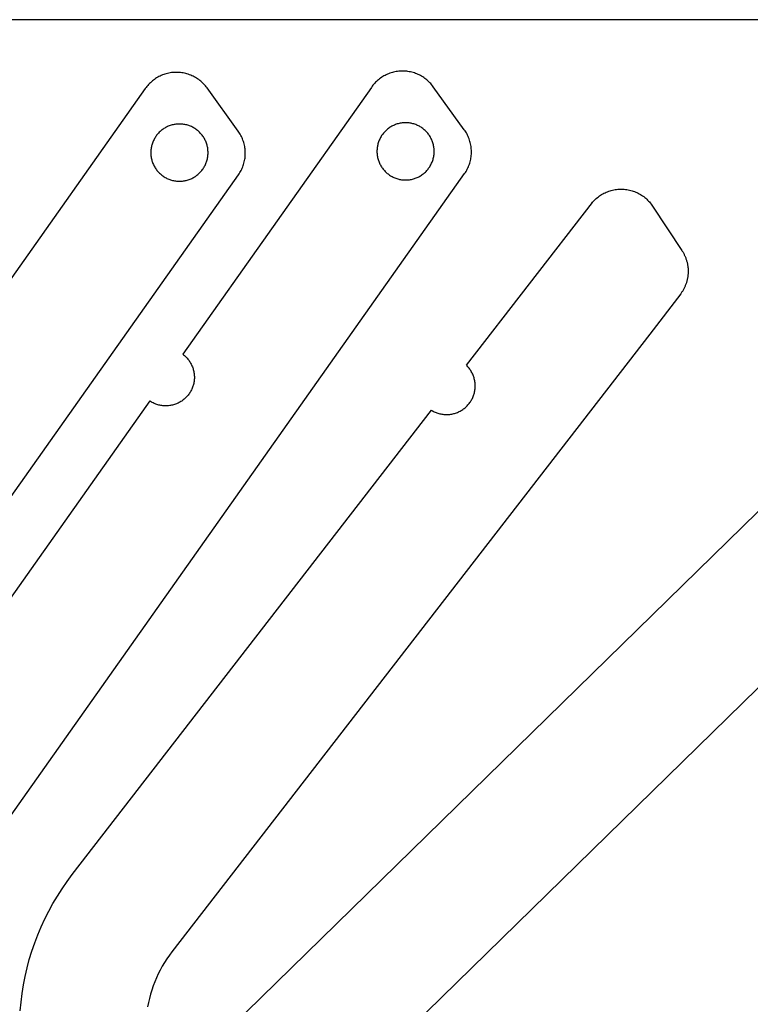
# Model space of a CAD drawing. Units: millimetres. Extents: x 2724 to 5226, y 2381 to 3689.
# Drawn here: x 3932 to 4222, y 3193 to 3583 of the extents above; entities that cross this region are included whole.
import ezdxf

# ---------------------------------------------------------------- set-up
doc = ezdxf.new("R2010")
doc.units = ezdxf.units.MM
doc.header["$MEASUREMENT"] = 0
for name, color, linetype, true_color in [('Default', 18, 'Continuous', 0x000000), ('in', 4, 'Continuous', 0x00ffff), ('out', 5, 'Continuous', 0x0000ff)]:
    doc.layers.add(name, color=color, linetype=linetype, true_color=true_color)

msp = doc.modelspace()

# ---------------------------------------------------------------- linework, layer by layer
at = {"layer": 'Default'}
msp.add_line((5223.77, 3583.14), (2823.77, 3583.14), dxfattribs=at)
at = {"layer": 'in'}
for p, q in [((4084.17, 3542.22), (4083.78, 3542.18)), ((4084.56, 3542.24), (4084.17, 3542.22)), ((4084.95, 3542.26), (4084.56, 3542.24)), ((4085.35, 3542.26), (4084.95, 3542.26)), ((4085.74, 3542.24), (4085.35, 3542.26)), ((4086.14, 3542.22), (4085.74, 3542.24)), ((4086.53, 3542.18), (4086.14, 3542.22)), ((3987.46, 3538.47), (3987.19, 3538.19)), ((3987.75, 3538.74), (3987.46, 3538.47)), ((3988.04, 3539.01), (3987.75, 3538.74)), ((3988.34, 3539.26), (3988.04, 3539.01)), ((3988.66, 3539.5), (3988.34, 3539.26)), ((3988.98, 3539.73), (3988.66, 3539.5)), ((3989.3, 3539.95), (3988.98, 3539.73)), ((3989.64, 3540.16), (3989.3, 3539.95)), ((3989.98, 3540.35), (3989.64, 3540.16)), ((3990.33, 3540.54), (3989.98, 3540.35)), ((3990.68, 3540.71), (3990.33, 3540.54)), ((3991.04, 3540.87), (3990.68, 3540.71)), ((3991.41, 3541.01), (3991.04, 3540.87)), ((3991.78, 3541.15), (3991.41, 3541.01)), ((3992.15, 3541.27), (3991.78, 3541.15)), ((3992.53, 3541.38), (3992.15, 3541.27)), ((3992.92, 3541.47), (3992.53, 3541.38)), ((3993.3, 3541.55), (3992.92, 3541.47)), ((3993.69, 3541.62), (3993.3, 3541.55)), ((3994.08, 3541.68), (3993.69, 3541.62)), ((3994.47, 3541.72), (3994.08, 3541.68)), ((3994.86, 3541.74), (3994.47, 3541.72)), ((3995.26, 3541.76), (3994.86, 3541.74)), ((3995.65, 3541.76), (3995.26, 3541.76)), ((3996.05, 3541.74), (3995.65, 3541.76)), ((3996.44, 3541.72), (3996.05, 3541.74)), ((3996.83, 3541.67), (3996.44, 3541.72)), ((3997.22, 3541.62), (3996.83, 3541.67)), ((3997.61, 3541.55), (3997.22, 3541.62)), ((3997.99, 3541.47), (3997.61, 3541.55)), ((3998.38, 3541.38), (3997.99, 3541.47)), ((3998.76, 3541.27), (3998.38, 3541.38)), ((3999.13, 3541.15), (3998.76, 3541.27)), ((3999.5, 3541.01), (3999.13, 3541.15)), ((3999.87, 3540.86), (3999.5, 3541.01)), ((4000.23, 3540.71), (3999.87, 3540.86)), ((4000.58, 3540.53), (4000.23, 3540.71)), ((4000.93, 3540.35), (4000.58, 3540.53)), ((4001.27, 3540.15), (4000.93, 3540.35)), ((4001.61, 3539.95), (4001.27, 3540.15)), ((4001.93, 3539.73), (4001.61, 3539.95)), ((4002.25, 3539.5), (4001.93, 3539.73)), ((4002.56, 3539.25), (4002.25, 3539.5)), ((4002.87, 3539), (4002.56, 3539.25)), ((4003.16, 3538.74), (4002.87, 3539)), ((4003.44, 3538.47), (4003.16, 3538.74)), ((4003.72, 3538.18), (4003.44, 3538.47)), ((4076.62, 3538.4), (4076.36, 3538.1)), ((4076.88, 3538.69), (4076.62, 3538.4)), ((4077.16, 3538.97), (4076.88, 3538.69)), ((4077.44, 3539.25), (4077.16, 3538.97)), ((4077.74, 3539.51), (4077.44, 3539.25)), ((4078.04, 3539.76), (4077.74, 3539.51)), ((4078.35, 3540), (4078.04, 3539.76)), ((4078.67, 3540.23), (4078.35, 3540)), ((4079, 3540.45), (4078.67, 3540.23)), ((4079.33, 3540.66), (4079, 3540.45)), ((4079.68, 3540.85), (4079.33, 3540.66)), ((4080.02, 3541.04), (4079.68, 3540.85)), ((4080.38, 3541.21), (4080.02, 3541.04)), ((4080.74, 3541.37), (4080.38, 3541.21)), ((4081.11, 3541.52), (4080.74, 3541.37)), ((4081.48, 3541.65), (4081.11, 3541.52)), ((4081.85, 3541.77), (4081.48, 3541.65)), ((4082.23, 3541.88), (4081.85, 3541.77)), ((4082.61, 3541.97), (4082.23, 3541.88)), ((4083, 3542.05), (4082.61, 3541.97)), ((4083.39, 3542.12), (4083, 3542.05)), ((4083.78, 3542.18), (4083.39, 3542.12)), ((4086.92, 3542.12), (4086.53, 3542.18)), ((4087.31, 3542.05), (4086.92, 3542.12)), ((4087.69, 3541.97), (4087.31, 3542.05)), ((4088.07, 3541.88), (4087.69, 3541.97)), ((4088.45, 3541.77), (4088.07, 3541.88)), ((4088.83, 3541.65), (4088.45, 3541.77)), ((4089.2, 3541.51), (4088.83, 3541.65)), ((4089.56, 3541.37), (4089.2, 3541.51)), ((4089.92, 3541.21), (4089.56, 3541.37)), ((4090.28, 3541.03), (4089.92, 3541.21)), ((4090.63, 3540.85), (4090.28, 3541.03)), ((4090.97, 3540.65), (4090.63, 3540.85)), ((4091.3, 3540.45), (4090.97, 3540.65)), ((4091.63, 3540.23), (4091.3, 3540.45)), ((4091.95, 3540), (4091.63, 3540.23)), ((4092.26, 3539.75), (4091.95, 3540)), ((4092.56, 3539.5), (4092.26, 3539.75)), ((4092.86, 3539.24), (4092.56, 3539.5)), ((4093.14, 3538.97), (4092.86, 3539.24)), ((4093.42, 3538.69), (4093.14, 3538.97)), ((4093.68, 3538.39), (4093.42, 3538.69)), ((4093.94, 3538.09), (4093.68, 3538.39)), ((3984.88, 3534.55), (3984.75, 3534.18)), ((3985.03, 3534.91), (3984.88, 3534.55)), ((3985.2, 3535.27), (3985.03, 3534.91)), ((3985.37, 3535.63), (3985.2, 3535.27)), ((3985.56, 3535.97), (3985.37, 3535.63)), ((3985.76, 3536.31), (3985.56, 3535.97)), ((3985.97, 3536.65), (3985.76, 3536.31)), ((3986.19, 3536.97), (3985.97, 3536.65)), ((3986.42, 3537.29), (3986.19, 3536.97)), ((3986.67, 3537.6), (3986.42, 3537.29)), ((3986.92, 3537.9), (3986.67, 3537.6)), ((3987.19, 3538.19), (3986.92, 3537.9)), ((4003.98, 3537.89), (4003.72, 3538.18)), ((4004.24, 3537.59), (4003.98, 3537.89)), ((4004.48, 3537.28), (4004.24, 3537.59)), ((4004.72, 3536.96), (4004.48, 3537.28)), ((4004.94, 3536.64), (4004.72, 3536.96)), ((4005.15, 3536.31), (4004.94, 3536.64)), ((4005.35, 3535.97), (4005.15, 3536.31)), ((4005.53, 3535.62), (4005.35, 3535.97)), ((4005.71, 3535.27), (4005.53, 3535.62)), ((4005.87, 3534.91), (4005.71, 3535.27)), ((4006.02, 3534.54), (4005.87, 3534.91)), ((4006.16, 3534.17), (4006.02, 3534.54)), ((4074.44, 3534.68), (4074.32, 3534.31)), ((4074.58, 3535.05), (4074.44, 3534.68)), ((4074.73, 3535.42), (4074.58, 3535.05)), ((4074.89, 3535.77), (4074.73, 3535.42)), ((4075.07, 3536.13), (4074.89, 3535.77)), ((4075.26, 3536.47), (4075.07, 3536.13)), ((4075.45, 3536.81), (4075.26, 3536.47)), ((4075.66, 3537.15), (4075.45, 3536.81)), ((4075.89, 3537.47), (4075.66, 3537.15)), ((4076.12, 3537.79), (4075.89, 3537.47)), ((4076.36, 3538.1), (4076.12, 3537.79)), ((4094.18, 3537.78), (4093.94, 3538.09)), ((4094.41, 3537.47), (4094.18, 3537.78)), ((4094.63, 3537.14), (4094.41, 3537.47)), ((4094.85, 3536.81), (4094.63, 3537.14)), ((4095.04, 3536.47), (4094.85, 3536.81)), ((4095.23, 3536.12), (4095.04, 3536.47)), ((4095.41, 3535.77), (4095.23, 3536.12)), ((4095.57, 3535.41), (4095.41, 3535.77)), ((4095.72, 3535.04), (4095.57, 3535.41)), ((4095.86, 3534.67), (4095.72, 3535.04)), ((4095.98, 3534.3), (4095.86, 3534.67)), ((3984.11, 3530.71), (3984.1, 3530.31)), ((3984.12, 3531.1), (3984.11, 3530.71)), ((3984.15, 3531.49), (3984.12, 3531.1)), ((3984.2, 3531.89), (3984.15, 3531.49)), ((3984.26, 3532.28), (3984.2, 3531.89)), ((3984.33, 3532.66), (3984.26, 3532.28)), ((3984.41, 3533.05), (3984.33, 3532.66)), ((3984.51, 3533.43), (3984.41, 3533.05)), ((3984.62, 3533.81), (3984.51, 3533.43)), ((3984.75, 3534.18), (3984.62, 3533.81)), ((4006.28, 3533.8), (4006.16, 3534.17)), ((4006.39, 3533.42), (4006.28, 3533.8)), ((4006.49, 3533.04), (4006.39, 3533.42)), ((4006.58, 3532.66), (4006.49, 3533.04)), ((4006.65, 3532.27), (4006.58, 3532.66)), ((4006.71, 3531.88), (4006.65, 3532.27)), ((4006.75, 3531.49), (4006.71, 3531.88)), ((4006.78, 3531.09), (4006.75, 3531.49)), ((4006.8, 3530.7), (4006.78, 3531.09)), ((4006.8, 3530.31), (4006.8, 3530.7)), ((4073.82, 3531.6), (4073.8, 3531.21)), ((4073.8, 3531.21), (4073.8, 3530.81)), ((4073.8, 3530.81), (4073.81, 3530.42)), ((4073.85, 3532), (4073.82, 3531.6)), ((4073.89, 3532.39), (4073.85, 3532)), ((4073.95, 3532.78), (4073.89, 3532.39)), ((4074.02, 3533.16), (4073.95, 3532.78)), ((4074.11, 3533.55), (4074.02, 3533.16)), ((4074.21, 3533.93), (4074.11, 3533.55)), ((4074.32, 3534.31), (4074.21, 3533.93)), ((4096.09, 3533.92), (4095.98, 3534.3)), ((4096.19, 3533.54), (4096.09, 3533.92)), ((4096.27, 3533.16), (4096.19, 3533.54)), ((4096.34, 3532.77), (4096.27, 3533.16)), ((4096.4, 3532.38), (4096.34, 3532.77)), ((4096.45, 3531.99), (4096.4, 3532.38)), ((4096.48, 3531.6), (4096.45, 3531.99)), ((4096.49, 3531.2), (4096.48, 3531.6)), ((4096.5, 3530.81), (4096.49, 3531.2)), ((4096.49, 3530.41), (4096.5, 3530.81)), ((3984.1, 3530.31), (3984.11, 3529.92)), ((3984.11, 3529.92), (3984.14, 3529.53)), ((3984.14, 3529.53), (3984.17, 3529.13)), ((3984.17, 3529.13), (3984.22, 3528.74)), ((3984.22, 3528.74), (3984.29, 3528.36)), ((3984.29, 3528.36), (3984.37, 3527.97)), ((3984.37, 3527.97), (3984.46, 3527.59)), ((3984.46, 3527.59), (3984.56, 3527.21)), ((3984.56, 3527.21), (3984.68, 3526.83)), ((3984.68, 3526.83), (3984.81, 3526.46)), ((4006.09, 3526.45), (4006.22, 3526.82)), ((4006.22, 3526.82), (4006.34, 3527.2)), ((4006.34, 3527.2), (4006.44, 3527.58)), ((4006.44, 3527.58), (4006.53, 3527.96)), ((4006.53, 3527.96), (4006.61, 3528.35)), ((4006.61, 3528.35), (4006.68, 3528.74)), ((4006.68, 3528.74), (4006.73, 3529.13)), ((4006.73, 3529.13), (4006.77, 3529.52)), ((4006.77, 3529.52), (4006.79, 3529.91)), ((4006.79, 3529.91), (4006.8, 3530.31)), ((4073.81, 3530.42), (4073.83, 3530.03)), ((4073.83, 3530.03), (4073.87, 3529.64)), ((4073.87, 3529.64), (4073.92, 3529.24)), ((4073.92, 3529.24), (4073.98, 3528.86)), ((4073.98, 3528.86), (4074.06, 3528.47)), ((4074.06, 3528.47), (4074.15, 3528.09)), ((4074.15, 3528.09), (4074.26, 3527.71)), ((4074.26, 3527.71), (4074.38, 3527.33)), ((4074.38, 3527.33), (4074.51, 3526.96)), ((4074.51, 3526.96), (4074.65, 3526.59)), ((4095.64, 3526.59), (4095.79, 3526.95)), ((4095.79, 3526.95), (4095.92, 3527.32)), ((4095.92, 3527.32), (4096.03, 3527.7)), ((4096.03, 3527.7), (4096.14, 3528.08)), ((4096.14, 3528.08), (4096.23, 3528.46)), ((4096.23, 3528.46), (4096.31, 3528.85)), ((4096.31, 3528.85), (4096.37, 3529.24)), ((4096.37, 3529.24), (4096.43, 3529.63)), ((4096.43, 3529.63), (4096.46, 3530.02)), ((4096.46, 3530.02), (4096.49, 3530.41)), ((3984.81, 3526.46), (3984.95, 3526.09)), ((3984.95, 3526.09), (3985.11, 3525.73)), ((3985.11, 3525.73), (3985.28, 3525.37)), ((3985.28, 3525.37), (3985.46, 3525.02)), ((3985.46, 3525.02), (3985.65, 3524.68)), ((3985.65, 3524.68), (3985.86, 3524.34)), ((3985.86, 3524.34), (3986.07, 3524.01)), ((3986.07, 3524.01), (3986.3, 3523.69)), ((3986.3, 3523.69), (3986.54, 3523.38)), ((3986.54, 3523.38), (3986.79, 3523.07)), ((3986.79, 3523.07), (3987.05, 3522.78)), ((3987.05, 3522.78), (3987.32, 3522.49)), ((4003.58, 3522.49), (4003.85, 3522.77)), ((4003.85, 3522.77), (4004.11, 3523.07)), ((4004.11, 3523.07), (4004.36, 3523.37)), ((4004.36, 3523.37), (4004.6, 3523.69)), ((4004.6, 3523.69), (4004.82, 3524.01)), ((4004.82, 3524.01), (4005.04, 3524.34)), ((4005.04, 3524.34), (4005.25, 3524.67)), ((4005.25, 3524.67), (4005.44, 3525.02)), ((4005.44, 3525.02), (4005.62, 3525.37)), ((4005.62, 3525.37), (4005.79, 3525.72)), ((4005.79, 3525.72), (4005.95, 3526.08)), ((4005.95, 3526.08), (4006.09, 3526.45)), ((4074.65, 3526.59), (4074.81, 3526.23)), ((4074.81, 3526.23), (4074.98, 3525.87)), ((4074.98, 3525.87), (4075.16, 3525.52)), ((4075.16, 3525.52), (4075.35, 3525.18)), ((4075.35, 3525.18), (4075.55, 3524.84)), ((4075.55, 3524.84), (4075.77, 3524.52)), ((4075.77, 3524.52), (4076, 3524.19)), ((4076, 3524.19), (4076.24, 3523.88)), ((4076.24, 3523.88), (4076.49, 3523.58)), ((4076.49, 3523.58), (4076.75, 3523.28)), ((4076.75, 3523.28), (4077.02, 3522.99)), ((4077.02, 3522.99), (4077.3, 3522.71)), ((4077.3, 3522.71), (4077.58, 3522.45)), ((4092.71, 3522.44), (4092.99, 3522.71)), ((4092.99, 3522.71), (4093.27, 3522.99)), ((4093.27, 3522.99), (4093.54, 3523.27)), ((4093.54, 3523.27), (4093.8, 3523.57)), ((4093.8, 3523.57), (4094.05, 3523.87)), ((4094.05, 3523.87), (4094.29, 3524.19)), ((4094.29, 3524.19), (4094.52, 3524.51)), ((4094.52, 3524.51), (4094.74, 3524.84)), ((4094.74, 3524.84), (4094.94, 3525.17)), ((4094.94, 3525.17), (4095.14, 3525.52)), ((4095.14, 3525.52), (4095.32, 3525.87)), ((4095.32, 3525.87), (4095.49, 3526.22)), ((4095.49, 3526.22), (4095.64, 3526.59)), ((3987.32, 3522.49), (3987.6, 3522.21)), ((3987.6, 3522.21), (3987.89, 3521.95)), ((3987.89, 3521.95), (3988.19, 3521.69)), ((3988.19, 3521.69), (3988.49, 3521.44)), ((3988.49, 3521.44), (3988.81, 3521.21)), ((3988.81, 3521.21), (3989.13, 3520.98)), ((3989.13, 3520.98), (3989.46, 3520.77)), ((3989.46, 3520.77), (3989.8, 3520.56)), ((3989.8, 3520.56), (3990.15, 3520.37)), ((3990.15, 3520.37), (3990.5, 3520.2)), ((3990.5, 3520.2), (3990.86, 3520.03)), ((3990.86, 3520.03), (3991.22, 3519.88)), ((3991.22, 3519.88), (3991.59, 3519.74)), ((3991.59, 3519.74), (3991.96, 3519.61)), ((3991.96, 3519.61), (3992.34, 3519.49)), ((3992.34, 3519.49), (3992.72, 3519.39)), ((3992.72, 3519.39), (3993.1, 3519.3)), ((3993.1, 3519.3), (3993.49, 3519.23)), ((3993.49, 3519.23), (3993.88, 3519.17)), ((3993.88, 3519.17), (3994.27, 3519.12)), ((3994.27, 3519.12), (3994.66, 3519.09)), ((3994.66, 3519.09), (3995.05, 3519.07)), ((3995.05, 3519.07), (3995.45, 3519.06)), ((3995.45, 3519.06), (3995.84, 3519.07)), ((3995.84, 3519.07), (3996.24, 3519.09)), ((3996.24, 3519.09), (3996.63, 3519.12)), ((3996.63, 3519.12), (3997.02, 3519.17)), ((3997.02, 3519.17), (3997.41, 3519.23)), ((3997.41, 3519.23), (3997.79, 3519.3)), ((3997.79, 3519.3), (3998.18, 3519.39)), ((3998.18, 3519.39), (3998.56, 3519.49)), ((3998.56, 3519.49), (3998.94, 3519.61)), ((3998.94, 3519.61), (3999.31, 3519.73)), ((3999.31, 3519.73), (3999.68, 3519.87)), ((3999.68, 3519.87), (4000.04, 3520.03)), ((4000.04, 3520.03), (4000.4, 3520.19)), ((4000.4, 3520.19), (4000.75, 3520.37)), ((4000.75, 3520.37), (4001.09, 3520.56)), ((4001.09, 3520.56), (4001.43, 3520.76)), ((4001.43, 3520.76), (4001.76, 3520.98)), ((4001.76, 3520.98), (4002.09, 3521.2)), ((4002.09, 3521.2), (4002.4, 3521.44)), ((4002.4, 3521.44), (4002.71, 3521.68)), ((4002.71, 3521.68), (4003.01, 3521.94)), ((4003.01, 3521.94), (4003.3, 3522.21)), ((4003.3, 3522.21), (4003.58, 3522.49)), ((4077.58, 3522.45), (4077.88, 3522.19)), ((4077.88, 3522.19), (4078.19, 3521.94)), ((4078.19, 3521.94), (4078.51, 3521.71)), ((4078.51, 3521.71), (4078.83, 3521.48)), ((4078.83, 3521.48), (4079.16, 3521.27)), ((4079.16, 3521.27), (4079.5, 3521.07)), ((4079.5, 3521.07), (4079.84, 3520.88)), ((4079.84, 3520.88), (4080.19, 3520.7)), ((4080.19, 3520.7), (4080.55, 3520.53)), ((4080.55, 3520.53), (4080.91, 3520.38)), ((4080.91, 3520.38), (4081.28, 3520.24)), ((4081.28, 3520.24), (4081.66, 3520.11)), ((4081.66, 3520.11), (4082.03, 3520)), ((4082.03, 3520), (4082.41, 3519.89)), ((4082.41, 3519.89), (4082.8, 3519.81)), ((4082.8, 3519.81), (4083.18, 3519.73)), ((4083.18, 3519.73), (4083.57, 3519.67)), ((4083.57, 3519.67), (4083.96, 3519.62)), ((4083.96, 3519.62), (4084.36, 3519.59)), ((4084.36, 3519.59), (4084.75, 3519.57)), ((4084.75, 3519.57), (4085.14, 3519.56)), ((4085.14, 3519.56), (4085.54, 3519.57)), ((4085.54, 3519.57), (4085.93, 3519.59)), ((4085.93, 3519.59), (4086.32, 3519.62)), ((4086.32, 3519.62), (4086.71, 3519.67)), ((4086.71, 3519.67), (4087.1, 3519.73)), ((4087.1, 3519.73), (4087.49, 3519.8)), ((4087.49, 3519.8), (4087.88, 3519.89)), ((4087.88, 3519.89), (4088.26, 3519.99)), ((4088.26, 3519.99), (4088.63, 3520.11)), ((4088.63, 3520.11), (4089.01, 3520.24)), ((4089.01, 3520.24), (4089.37, 3520.38)), ((4089.37, 3520.38), (4089.74, 3520.53)), ((4089.74, 3520.53), (4090.09, 3520.69)), ((4090.09, 3520.69), (4090.45, 3520.87)), ((4090.45, 3520.87), (4090.79, 3521.06)), ((4090.79, 3521.06), (4091.13, 3521.26)), ((4091.13, 3521.26), (4091.46, 3521.48)), ((4091.46, 3521.48), (4091.78, 3521.7)), ((4091.78, 3521.7), (4092.1, 3521.94)), ((4092.1, 3521.94), (4092.41, 3522.18)), ((4092.41, 3522.18), (4092.71, 3522.44))]:
    msp.add_line(p, q, dxfattribs=at)
at = {"layer": 'out'}
for p, q in [((3990.73, 3561.84), (3990.22, 3561.71)), ((3991.24, 3561.96), (3990.73, 3561.84)), ((3991.75, 3562.05), (3991.24, 3561.96)), ((3992.26, 3562.13), (3991.75, 3562.05)), ((3992.78, 3562.19), (3992.26, 3562.13)), ((3993.3, 3562.23), (3992.78, 3562.19)), ((3993.82, 3562.25), (3993.3, 3562.23)), ((3994.34, 3562.26), (3993.82, 3562.25)), ((3994.86, 3562.25), (3994.34, 3562.26)), ((3995.38, 3562.22), (3994.86, 3562.25)), ((3995.9, 3562.17), (3995.38, 3562.22)), ((3996.42, 3562.1), (3995.9, 3562.17)), ((3996.93, 3562.02), (3996.42, 3562.1)), ((3997.44, 3561.91), (3996.93, 3562.02)), ((3997.95, 3561.79), (3997.44, 3561.91)), ((3998.45, 3561.66), (3997.95, 3561.79)), ((4078.93, 3561.9), (4078.44, 3561.72)), ((4079.42, 3562.07), (4078.93, 3561.9)), ((4079.92, 3562.21), (4079.42, 3562.07)), ((4080.42, 3562.35), (4079.92, 3562.21)), ((4080.93, 3562.46), (4080.42, 3562.35)), ((4081.45, 3562.55), (4080.93, 3562.46)), ((4081.96, 3562.63), (4081.45, 3562.55)), ((4082.48, 3562.69), (4081.96, 3562.63)), ((4083, 3562.73), (4082.48, 3562.69)), ((4083.52, 3562.76), (4083, 3562.73)), ((4084.04, 3562.76), (4083.52, 3562.76)), ((4084.56, 3562.75), (4084.04, 3562.76)), ((4085.08, 3562.72), (4084.56, 3562.75)), ((4085.6, 3562.67), (4085.08, 3562.72)), ((4086.11, 3562.6), (4085.6, 3562.67)), ((4086.63, 3562.52), (4086.11, 3562.6)), ((4087.14, 3562.42), (4086.63, 3562.52)), ((4087.65, 3562.3), (4087.14, 3562.42)), ((4088.15, 3562.16), (4087.65, 3562.3)), ((4088.64, 3562), (4088.15, 3562.16)), ((4089.14, 3561.83), (4088.64, 3562)), ((4089.62, 3561.64), (4089.14, 3561.83)), ((3983.94, 3558.16), (3983.56, 3557.8)), ((3984.32, 3558.51), (3983.94, 3558.16)), ((3984.72, 3558.85), (3984.32, 3558.51)), ((3985.13, 3559.18), (3984.72, 3558.85)), ((3985.55, 3559.48), (3985.13, 3559.18)), ((3985.97, 3559.78), (3985.55, 3559.48)), ((3986.41, 3560.06), (3985.97, 3559.78)), ((3986.86, 3560.32), (3986.41, 3560.06)), ((3987.32, 3560.57), (3986.86, 3560.32)), ((3987.79, 3560.8), (3987.32, 3560.57)), ((3988.26, 3561.02), (3987.79, 3560.8)), ((3988.74, 3561.22), (3988.26, 3561.02)), ((3989.23, 3561.4), (3988.74, 3561.22)), ((3989.72, 3561.57), (3989.23, 3561.4)), ((3990.22, 3561.71), (3989.72, 3561.57)), ((3998.95, 3561.5), (3998.45, 3561.66)), ((3999.44, 3561.33), (3998.95, 3561.5)), ((3999.93, 3561.14), (3999.44, 3561.33)), ((4000.4, 3560.93), (3999.93, 3561.14)), ((4000.88, 3560.71), (4000.4, 3560.93)), ((4001.34, 3560.47), (4000.88, 3560.71)), ((4001.79, 3560.22), (4001.34, 3560.47)), ((4002.24, 3559.95), (4001.79, 3560.22)), ((4002.67, 3559.66), (4002.24, 3559.95)), ((4003.1, 3559.36), (4002.67, 3559.66)), ((4003.51, 3559.05), (4003.1, 3559.36)), ((4003.92, 3558.72), (4003.51, 3559.05)), ((4004.31, 3558.38), (4003.92, 3558.72)), ((4004.69, 3558.02), (4004.31, 3558.38)), ((4005.06, 3557.65), (4004.69, 3558.02)), ((4072.9, 3557.92), (4072.55, 3557.53)), ((4073.26, 3558.3), (4072.9, 3557.92)), ((4073.63, 3558.66), (4073.26, 3558.3)), ((4074.02, 3559.02), (4073.63, 3558.66)), ((4074.41, 3559.35), (4074.02, 3559.02)), ((4074.82, 3559.68), (4074.41, 3559.35)), ((4075.24, 3559.99), (4074.82, 3559.68)), ((4075.67, 3560.28), (4075.24, 3559.99)), ((4076.11, 3560.56), (4075.67, 3560.28)), ((4076.56, 3560.82), (4076.11, 3560.56)), ((4077.02, 3561.07), (4076.56, 3560.82)), ((4077.48, 3561.3), (4077.02, 3561.07)), ((4077.96, 3561.52), (4077.48, 3561.3)), ((4078.44, 3561.72), (4077.96, 3561.52)), ((4090.1, 3561.44), (4089.62, 3561.64)), ((4090.57, 3561.21), (4090.1, 3561.44)), ((4091.03, 3560.97), (4090.57, 3561.21)), ((4091.49, 3560.72), (4091.03, 3560.97)), ((4091.93, 3560.45), (4091.49, 3560.72)), ((4092.37, 3560.16), (4091.93, 3560.45)), ((4092.8, 3559.86), (4092.37, 3560.16)), ((4093.21, 3559.55), (4092.8, 3559.86)), ((4093.61, 3559.22), (4093.21, 3559.55)), ((4094.01, 3558.88), (4093.61, 3559.22)), ((4094.39, 3558.52), (4094.01, 3558.88)), ((4094.75, 3558.15), (4094.39, 3558.52)), ((4095.11, 3557.77), (4094.75, 3558.15)), ((3981.9, 3555.8), (3907.08, 3449.93)), ((3982.21, 3556.22), (3981.9, 3555.8)), ((3982.53, 3556.63), (3982.21, 3556.22)), ((3982.86, 3557.03), (3982.53, 3556.63)), ((3983.2, 3557.42), (3982.86, 3557.03)), ((3983.56, 3557.8), (3983.2, 3557.42)), ((4071.6, 3556.3), (3996.78, 3450.43)), ((4005.41, 3557.27), (4005.06, 3557.65)), ((4005.75, 3556.88), (4005.41, 3557.27)), ((4006.08, 3556.47), (4005.75, 3556.88)), ((4006.39, 3556.05), (4006.08, 3556.47)), ((4018.73, 3538.99), (4006.39, 3556.05)), ((4071.9, 3556.72), (4071.6, 3556.3)), ((4072.22, 3557.13), (4071.9, 3556.72)), ((4072.55, 3557.53), (4072.22, 3557.13)), ((4095.45, 3557.38), (4095.11, 3557.77)), ((4095.78, 3556.97), (4095.45, 3557.38)), ((4096.09, 3556.55), (4095.78, 3556.97)), ((4108.43, 3539.5), (4096.09, 3556.55)), ((4019.03, 3538.57), (4018.73, 3538.99)), ((4019.31, 3538.14), (4019.03, 3538.57)), ((4108.72, 3539.07), (4108.43, 3539.5)), ((4109, 3538.64), (4108.72, 3539.07)), ((4109.27, 3538.2), (4109, 3538.64)), ((4019.57, 3537.7), (4019.31, 3538.14)), ((4019.82, 3537.25), (4019.57, 3537.7)), ((4020.06, 3536.79), (4019.82, 3537.25)), ((4020.27, 3536.32), (4020.06, 3536.79)), ((4020.48, 3535.85), (4020.27, 3536.32)), ((4020.66, 3535.37), (4020.48, 3535.85)), ((4020.83, 3534.88), (4020.66, 3535.37)), ((4020.98, 3534.39), (4020.83, 3534.88)), ((4109.52, 3537.75), (4109.27, 3538.2)), ((4109.75, 3537.29), (4109.52, 3537.75)), ((4109.97, 3536.82), (4109.75, 3537.29)), ((4110.17, 3536.35), (4109.97, 3536.82)), ((4110.36, 3535.87), (4110.17, 3536.35)), ((4110.53, 3535.38), (4110.36, 3535.87)), ((4110.68, 3534.89), (4110.53, 3535.38)), ((4110.81, 3534.4), (4110.68, 3534.89)), ((4021.12, 3533.89), (4020.98, 3534.39)), ((4021.24, 3533.39), (4021.12, 3533.89)), ((4021.34, 3532.89), (4021.24, 3533.39)), ((4021.42, 3532.38), (4021.34, 3532.89)), ((4021.49, 3531.87), (4021.42, 3532.38)), ((4021.54, 3531.36), (4021.49, 3531.87)), ((4021.57, 3530.84), (4021.54, 3531.36)), ((4021.58, 3530.33), (4021.57, 3530.84)), ((4110.93, 3533.89), (4110.81, 3534.4)), ((4111.03, 3533.39), (4110.93, 3533.89)), ((4111.12, 3532.88), (4111.03, 3533.39)), ((4111.18, 3532.37), (4111.12, 3532.88)), ((4111.23, 3531.86), (4111.18, 3532.37)), ((4111.26, 3531.34), (4111.23, 3531.86)), ((4111.28, 3530.83), (4111.26, 3531.34)), ((4111.27, 3530.32), (4111.28, 3530.83)), ((4021.05, 3526.26), (4021.18, 3526.76)), ((4021.18, 3526.76), (4021.29, 3527.26)), ((4021.29, 3527.26), (4021.38, 3527.77)), ((4021.38, 3527.77), (4021.46, 3528.27)), ((4021.46, 3528.27), (4021.51, 3528.79)), ((4021.51, 3528.79), (4021.55, 3529.3)), ((4021.55, 3529.3), (4021.58, 3529.81)), ((4021.58, 3529.81), (4021.58, 3530.33)), ((4110.6, 3526.26), (4110.75, 3526.76)), ((4110.75, 3526.76), (4110.88, 3527.26)), ((4110.88, 3527.26), (4110.98, 3527.76)), ((4110.98, 3527.76), (4111.08, 3528.27)), ((4111.08, 3528.27), (4111.15, 3528.78)), ((4111.15, 3528.78), (4111.21, 3529.29)), ((4111.21, 3529.29), (4111.25, 3529.8)), ((4111.25, 3529.8), (4111.27, 3530.32)), ((4019.44, 3522.48), (4019.7, 3522.93)), ((4019.7, 3522.93), (4019.94, 3523.38)), ((4019.94, 3523.38), (4020.17, 3523.84)), ((4020.17, 3523.84), (4020.38, 3524.31)), ((4020.38, 3524.31), (4020.57, 3524.79)), ((4020.57, 3524.79), (4020.75, 3525.27)), ((4020.75, 3525.27), (4020.91, 3525.76)), ((4020.91, 3525.76), (4021.05, 3526.26)), ((4108.86, 3522.54), (4109.14, 3522.98)), ((4109.14, 3522.98), (4109.39, 3523.43)), ((4109.39, 3523.43), (4109.64, 3523.88)), ((4109.64, 3523.88), (4109.86, 3524.34)), ((4109.86, 3524.34), (4110.07, 3524.81)), ((4110.07, 3524.81), (4110.27, 3525.29)), ((4110.27, 3525.29), (4110.44, 3525.77)), ((4110.44, 3525.77), (4110.6, 3526.26)), ((3799.87, 3211.81), (4018.88, 3521.62)), ((3889.57, 3212.32), (4108.58, 3522.12)), ((4018.88, 3521.62), (4019.17, 3522.04)), ((4019.17, 3522.04), (4019.44, 3522.48)), ((4108.58, 3522.12), (4108.86, 3522.54)), ((4164.77, 3514.72), (4165.25, 3514.92)), ((4165.25, 3514.92), (4165.74, 3515.1)), ((4165.74, 3515.1), (4166.24, 3515.26)), ((4166.24, 3515.26), (4166.74, 3515.4)), ((4166.74, 3515.4), (4167.24, 3515.53)), ((4167.24, 3515.53), (4167.75, 3515.64)), ((4167.75, 3515.64), (4168.26, 3515.73)), ((4168.26, 3515.73), (4168.78, 3515.8)), ((4168.78, 3515.8), (4169.3, 3515.86)), ((4169.3, 3515.86), (4169.82, 3515.89)), ((4169.82, 3515.89), (4170.34, 3515.91)), ((4170.34, 3515.91), (4170.86, 3515.92)), ((4170.86, 3515.92), (4171.38, 3515.9)), ((4171.38, 3515.9), (4171.9, 3515.86)), ((4171.9, 3515.86), (4172.42, 3515.81)), ((4172.42, 3515.81), (4172.93, 3515.74)), ((4172.93, 3515.74), (4173.45, 3515.65)), ((4173.45, 3515.65), (4173.96, 3515.54)), ((4173.96, 3515.54), (4174.46, 3515.42)), ((4174.46, 3515.42), (4174.96, 3515.28)), ((4174.96, 3515.28), (4175.46, 3515.12)), ((4175.46, 3515.12), (4175.95, 3514.94)), ((4175.95, 3514.94), (4176.43, 3514.75)), ((4159.33, 3510.78), (4159.68, 3511.17)), ((4159.68, 3511.17), (4160.04, 3511.54)), ((4160.04, 3511.54), (4160.42, 3511.9)), ((4160.42, 3511.9), (4160.81, 3512.25)), ((4160.81, 3512.25), (4161.21, 3512.58)), ((4161.21, 3512.58), (4161.62, 3512.91)), ((4161.62, 3512.91), (4162.04, 3513.21)), ((4162.04, 3513.21), (4162.47, 3513.5)), ((4162.47, 3513.5), (4162.91, 3513.78)), ((4162.91, 3513.78), (4163.36, 3514.04)), ((4163.36, 3514.04), (4163.82, 3514.28)), ((4163.82, 3514.28), (4164.29, 3514.51)), ((4164.29, 3514.51), (4164.77, 3514.72)), ((4176.43, 3514.75), (4176.91, 3514.54)), ((4176.91, 3514.54), (4177.38, 3514.32)), ((4177.38, 3514.32), (4177.84, 3514.07)), ((4177.84, 3514.07), (4178.29, 3513.81)), ((4178.29, 3513.81), (4178.74, 3513.54)), ((4178.74, 3513.54), (4179.17, 3513.25)), ((4179.17, 3513.25), (4179.59, 3512.95)), ((4179.59, 3512.95), (4180, 3512.63)), ((4180, 3512.63), (4180.41, 3512.3)), ((4180.41, 3512.3), (4180.79, 3511.95)), ((4180.79, 3511.95), (4181.17, 3511.59)), ((4181.17, 3511.59), (4181.54, 3511.22)), ((4181.54, 3511.22), (4181.89, 3510.84)), ((4109.28, 3446.07), (4159.25, 3510.69)), ((4158.68, 3509.97), (4159, 3510.38)), ((4159, 3510.38), (4159.33, 3510.78)), ((4181.89, 3510.84), (4182.22, 3510.44)), ((4182.22, 3510.44), (4182.55, 3510.03)), ((4182.55, 3510.03), (4182.86, 3509.61)), ((4182.86, 3509.61), (4183.15, 3509.18)), ((4183.15, 3509.18), (4194.75, 3491.61)), ((4194.75, 3491.61), (4194.9, 3491.38)), ((4194.9, 3491.38), (4195.04, 3491.15)), ((4195.04, 3491.15), (4195.19, 3490.91)), ((4195.19, 3490.91), (4195.32, 3490.67)), ((4195.32, 3490.67), (4195.46, 3490.43)), ((4195.46, 3490.43), (4195.59, 3490.18)), ((4195.59, 3490.18), (4195.71, 3489.93)), ((4195.71, 3489.93), (4195.83, 3489.67)), ((4195.83, 3489.67), (4195.95, 3489.42)), ((4195.95, 3489.42), (4196.06, 3489.16)), ((4196.06, 3489.16), (4196.17, 3488.89)), ((4196.17, 3488.89), (4196.28, 3488.62)), ((4196.28, 3488.62), (4196.37, 3488.35)), ((4196.37, 3488.35), (4196.47, 3488.08)), ((4196.47, 3488.08), (4196.56, 3487.8)), ((4196.56, 3487.8), (4196.64, 3487.52)), ((4196.64, 3487.52), (4196.72, 3487.24)), ((4196.72, 3487.24), (4196.79, 3486.96)), ((4196.79, 3486.96), (4196.86, 3486.67)), ((4196.86, 3486.67), (4196.92, 3486.38)), ((4196.92, 3486.38), (4196.98, 3486.09)), ((4196.98, 3486.09), (4197.03, 3485.8)), ((4197.03, 3485.8), (4197.08, 3485.51)), ((4197.08, 3485.51), (4197.12, 3485.22)), ((4197.12, 3485.22), (4197.15, 3484.92)), ((4197.15, 3484.92), (4197.18, 3484.62)), ((4197.18, 3484.62), (4197.2, 3484.33)), ((4197.2, 3484.33), (4197.22, 3484.03)), ((4197.22, 3484.03), (4197.23, 3483.73)), ((4197.23, 3483.73), (4197.23, 3483.43)), ((4196.83, 3479.88), (4196.76, 3479.59)), ((4196.89, 3480.17), (4196.83, 3479.88)), ((4196.95, 3480.46), (4196.89, 3480.17)), ((4197.01, 3480.75), (4196.95, 3480.46)), ((4197.06, 3481.05), (4197.01, 3480.75)), ((4197.1, 3481.34), (4197.06, 3481.05)), ((4197.14, 3481.64), (4197.1, 3481.34)), ((4197.17, 3481.94), (4197.14, 3481.64)), ((4197.19, 3482.23), (4197.17, 3481.94)), ((4197.21, 3482.53), (4197.19, 3482.23)), ((4197.23, 3482.83), (4197.21, 3482.53)), ((4197.23, 3483.43), (4197.23, 3483.13)), ((4197.23, 3483.13), (4197.23, 3482.83)), ((4195.23, 3475.85), (4195.09, 3475.61)), ((4195.37, 3476.1), (4195.23, 3475.85)), ((4195.5, 3476.35), (4195.37, 3476.1)), ((4195.63, 3476.6), (4195.5, 3476.35)), ((4195.76, 3476.86), (4195.63, 3476.6)), ((4195.88, 3477.12), (4195.76, 3476.86)), ((4196, 3477.38), (4195.88, 3477.12)), ((4196.11, 3477.65), (4196, 3477.38)), ((4196.22, 3477.92), (4196.11, 3477.65)), ((4196.32, 3478.19), (4196.22, 3477.92)), ((4196.42, 3478.47), (4196.32, 3478.19)), ((4196.51, 3478.75), (4196.42, 3478.47)), ((4196.6, 3479.03), (4196.51, 3478.75)), ((4196.68, 3479.31), (4196.6, 3479.03)), ((4196.76, 3479.59), (4196.68, 3479.31)), ((4194.32, 3474.46), (4182.07, 3458.46)), ((4194.48, 3474.68), (4194.32, 3474.46)), ((4194.64, 3474.91), (4194.48, 3474.68)), ((4194.79, 3475.14), (4194.64, 3474.91)), ((4194.94, 3475.37), (4194.79, 3475.14)), ((4195.09, 3475.61), (4194.94, 3475.37)), ((4182.07, 3458.46), (3992.5, 3213.43)), ((3996.78, 3450.43), (3997.09, 3450.19)), ((3997.09, 3450.19), (3997.4, 3449.93)), ((3997.4, 3449.93), (3997.69, 3449.67)), ((3997.69, 3449.67), (3997.98, 3449.4)), ((3997.98, 3449.4), (3998.26, 3449.12)), ((3998.26, 3449.12), (3998.52, 3448.83)), ((3998.52, 3448.83), (3998.78, 3448.53)), ((3998.78, 3448.53), (3999.03, 3448.22)), ((3999.03, 3448.22), (3999.26, 3447.9)), ((3999.26, 3447.9), (3999.49, 3447.58)), ((3999.49, 3447.58), (3999.7, 3447.24)), ((3999.7, 3447.24), (3999.9, 3446.9)), ((3999.9, 3446.9), (4000.09, 3446.56)), ((4000.09, 3446.56), (4000.26, 3446.2)), ((4000.26, 3446.2), (4000.43, 3445.84)), ((4000.43, 3445.84), (4000.58, 3445.48)), ((4000.58, 3445.48), (4000.72, 3445.11)), ((4000.72, 3445.11), (4000.85, 3444.73)), ((4000.85, 3444.73), (4000.96, 3444.35)), ((4109.56, 3445.79), (4109.28, 3446.07)), ((4109.83, 3445.5), (4109.56, 3445.79)), ((4110.09, 3445.21), (4109.83, 3445.5)), ((4110.34, 3444.9), (4110.09, 3445.21)), ((4110.58, 3444.58), (4110.34, 3444.9)), ((4110.81, 3444.26), (4110.58, 3444.58)), ((4000.96, 3444.35), (4001.06, 3443.97)), ((4001.06, 3443.97), (4001.14, 3443.59)), ((4001.14, 3443.59), (4001.22, 3443.2)), ((4001.22, 3443.2), (4001.28, 3442.81)), ((4001.28, 3442.81), (4001.32, 3442.42)), ((4001.32, 3442.42), (4001.35, 3442.02)), ((4001.37, 3440.84), (4001.34, 3440.44)), ((4001.35, 3442.02), (4001.37, 3441.63)), ((4001.37, 3441.63), (4001.38, 3441.23)), ((4001.38, 3441.23), (4001.37, 3440.84)), ((4014.96, 3182.73), (4280.9, 3442.74)), ((4111.02, 3443.93), (4110.81, 3444.26)), ((4111.23, 3443.59), (4111.02, 3443.93)), ((4111.42, 3443.25), (4111.23, 3443.59)), ((4111.6, 3442.89), (4111.42, 3443.25)), ((4111.77, 3442.54), (4111.6, 3442.89)), ((4111.93, 3442.17), (4111.77, 3442.54)), ((4112.07, 3441.8), (4111.93, 3442.17)), ((4112.2, 3441.43), (4112.07, 3441.8)), ((4112.32, 3441.05), (4112.2, 3441.43)), ((4112.42, 3440.67), (4112.32, 3441.05)), ((4000.53, 3437), (4000.37, 3436.63)), ((4000.67, 3437.36), (4000.53, 3437)), ((4000.8, 3437.74), (4000.67, 3437.36)), ((4000.92, 3438.11), (4000.8, 3437.74)), ((4001.02, 3438.49), (4000.92, 3438.11)), ((4001.11, 3438.88), (4001.02, 3438.49)), ((4001.19, 3439.27), (4001.11, 3438.88)), ((4001.26, 3439.66), (4001.19, 3439.27)), ((4001.31, 3440.05), (4001.26, 3439.66)), ((4001.34, 3440.44), (4001.31, 3440.05)), ((4112.51, 3440.28), (4112.42, 3440.67)), ((4112.59, 3439.9), (4112.51, 3440.28)), ((4112.65, 3439.51), (4112.59, 3439.9)), ((4112.7, 3439.11), (4112.65, 3439.51)), ((4112.74, 3438.72), (4112.7, 3439.11)), ((4112.71, 3436.74), (4112.74, 3437.14)), ((4112.76, 3438.32), (4112.74, 3438.72)), ((4112.74, 3437.14), (4112.76, 3437.53)), ((4112.77, 3437.93), (4112.76, 3438.32)), ((4112.76, 3437.53), (4112.77, 3437.93)), ((3997.88, 3433.11), (3997.59, 3432.84)), ((3998.16, 3433.38), (3997.88, 3433.11)), ((3998.43, 3433.67), (3998.16, 3433.38)), ((3998.69, 3433.97), (3998.43, 3433.67)), ((3998.94, 3434.27), (3998.69, 3433.97)), ((3999.18, 3434.59), (3998.94, 3434.27)), ((3999.41, 3434.91), (3999.18, 3434.59)), ((3999.62, 3435.24), (3999.41, 3434.91)), ((3999.83, 3435.58), (3999.62, 3435.24)), ((4000.02, 3435.92), (3999.83, 3435.58)), ((4000.2, 3436.28), (4000.02, 3435.92)), ((4000.37, 3436.63), (4000.2, 3436.28)), ((4111.46, 3432.6), (4111.64, 3432.95)), ((4111.64, 3432.95), (4111.81, 3433.31)), ((4111.81, 3433.31), (4111.96, 3433.68)), ((4111.96, 3433.68), (4112.1, 3434.05)), ((4112.1, 3434.05), (4112.23, 3434.42)), ((4112.23, 3434.42), (4112.34, 3434.8)), ((4112.34, 3434.8), (4112.44, 3435.18)), ((4112.44, 3435.18), (4112.53, 3435.57)), ((4112.53, 3435.57), (4112.6, 3435.96)), ((4112.6, 3435.96), (4112.66, 3436.35)), ((4112.66, 3436.35), (4112.71, 3436.74)), ((3983.67, 3431.9), (3848.75, 3241.2)), ((3984, 3431.68), (3983.67, 3431.9)), ((3984.34, 3431.48), (3984, 3431.68)), ((3984.69, 3431.29), (3984.34, 3431.48)), ((3985.04, 3431.11), (3984.69, 3431.29)), ((3985.4, 3430.94), (3985.04, 3431.11)), ((3985.76, 3430.79), (3985.4, 3430.94)), ((3986.13, 3430.64), (3985.76, 3430.79)), ((3986.5, 3430.51), (3986.13, 3430.64)), ((3986.88, 3430.4), (3986.5, 3430.51)), ((3987.26, 3430.3), (3986.88, 3430.4)), ((3987.65, 3430.21), (3987.26, 3430.3)), ((3988.04, 3430.13), (3987.65, 3430.21)), ((3988.43, 3430.07), (3988.04, 3430.13)), ((3988.82, 3430.02), (3988.43, 3430.07)), ((3989.21, 3429.98), (3988.82, 3430.02)), ((3989.61, 3429.96), (3989.21, 3429.98)), ((3990, 3429.95), (3989.61, 3429.96)), ((3990.4, 3429.96), (3990, 3429.95)), ((3990.79, 3429.98), (3990.4, 3429.96)), ((3991.18, 3430.01), (3990.79, 3429.98)), ((3991.58, 3430.06), (3991.18, 3430.01)), ((3991.97, 3430.12), (3991.58, 3430.06)), ((3992.36, 3430.2), (3991.97, 3430.12)), ((3992.74, 3430.28), (3992.36, 3430.2)), ((3993.12, 3430.38), (3992.74, 3430.28)), ((3993.5, 3430.5), (3993.12, 3430.38)), ((3993.87, 3430.63), (3993.5, 3430.5)), ((3994.24, 3430.77), (3993.87, 3430.63)), ((3994.61, 3430.92), (3994.24, 3430.77)), ((3994.97, 3431.09), (3994.61, 3430.92)), ((3995.32, 3431.26), (3994.97, 3431.09)), ((3995.67, 3431.45), (3995.32, 3431.26)), ((3996.01, 3431.66), (3995.67, 3431.45)), ((3996.34, 3431.87), (3996.01, 3431.66)), ((3996.66, 3432.1), (3996.34, 3431.87)), ((3996.98, 3432.33), (3996.66, 3432.1)), ((3997.29, 3432.58), (3996.98, 3432.33)), ((3997.59, 3432.84), (3997.29, 3432.58)), ((4108.14, 3428.73), (4108.45, 3428.97)), ((4108.45, 3428.97), (4108.76, 3429.22)), ((4108.76, 3429.22), (4109.06, 3429.49)), ((4109.06, 3429.49), (4109.34, 3429.76)), ((4109.34, 3429.76), (4109.62, 3430.04)), ((4109.62, 3430.04), (4109.89, 3430.33)), ((4109.89, 3430.33), (4110.15, 3430.63)), ((4110.15, 3430.63), (4110.4, 3430.94)), ((4110.4, 3430.94), (4110.63, 3431.25)), ((4110.63, 3431.25), (4110.86, 3431.58)), ((4110.86, 3431.58), (4111.07, 3431.91)), ((4111.07, 3431.91), (4111.27, 3432.25)), ((4111.27, 3432.25), (4111.46, 3432.6)), ((3952.95, 3244.03), (4095.47, 3428.22)), ((4095.47, 3428.22), (4095.81, 3428.02)), ((4095.81, 3428.02), (4096.15, 3427.83)), ((4096.15, 3427.83), (4096.51, 3427.65)), ((4096.51, 3427.65), (4096.87, 3427.48)), ((4096.87, 3427.48), (4097.23, 3427.33)), ((4097.23, 3427.33), (4097.6, 3427.19)), ((4097.6, 3427.19), (4097.98, 3427.07)), ((4097.98, 3427.07), (4098.36, 3426.95)), ((4098.36, 3426.95), (4098.74, 3426.85)), ((4098.74, 3426.85), (4099.13, 3426.77)), ((4099.13, 3426.77), (4099.51, 3426.69)), ((4099.51, 3426.69), (4099.91, 3426.63)), ((4099.91, 3426.63), (4100.3, 3426.59)), ((4100.3, 3426.59), (4100.69, 3426.56)), ((4100.69, 3426.56), (4101.09, 3426.54)), ((4101.09, 3426.54), (4101.48, 3426.53)), ((4101.48, 3426.53), (4101.88, 3426.54)), ((4101.88, 3426.54), (4102.27, 3426.56)), ((4102.27, 3426.56), (4102.67, 3426.6)), ((4102.67, 3426.6), (4103.06, 3426.65)), ((4103.06, 3426.65), (4103.45, 3426.72)), ((4103.45, 3426.72), (4103.84, 3426.79)), ((4103.84, 3426.79), (4104.23, 3426.88)), ((4104.23, 3426.88), (4104.61, 3426.99)), ((4104.61, 3426.99), (4104.98, 3427.11)), ((4104.98, 3427.11), (4105.36, 3427.24)), ((4105.36, 3427.24), (4105.73, 3427.38)), ((4105.73, 3427.38), (4106.09, 3427.54)), ((4106.09, 3427.54), (4106.45, 3427.71)), ((4106.45, 3427.71), (4106.8, 3427.89)), ((4106.8, 3427.89), (4107.14, 3428.08)), ((4107.14, 3428.08), (4107.48, 3428.29)), ((4107.48, 3428.29), (4107.81, 3428.51)), ((4107.81, 3428.51), (4108.14, 3428.73)), ((4315.85, 3406.99), (4049.91, 3146.98)), ((3950.89, 3241.27), (3952.95, 3244.03)), ((3947.05, 3235.53), (3948.92, 3238.43)), ((3948.92, 3238.43), (3950.89, 3241.27)), ((3945.29, 3232.57), (3947.05, 3235.53)), ((3943.62, 3229.55), (3945.29, 3232.57)), ((3940.61, 3223.34), (3942.06, 3226.47)), ((3942.06, 3226.47), (3943.62, 3229.55)), ((3939.27, 3220.16), (3940.61, 3223.34)), ((3938.04, 3216.94), (3939.27, 3220.16)), ((3936.92, 3213.68), (3938.04, 3216.94)), ((3935.01, 3207.04), (3935.91, 3210.38)), ((3935.91, 3210.38), (3936.92, 3213.68)), ((3990.48, 3210.63), (3989.55, 3209.18)), ((3991.46, 3212.05), (3990.48, 3210.63)), ((3992.5, 3213.43), (3991.46, 3212.05)), ((3934.24, 3203.68), (3935.01, 3207.04)), ((3988.66, 3207.7), (3987.83, 3206.19)), ((3989.55, 3209.18), (3988.66, 3207.7)), ((3933.58, 3200.3), (3934.24, 3203.68)), ((3986.33, 3203.09), (3985.65, 3201.5)), ((3987.05, 3204.65), (3986.33, 3203.09)), ((3987.83, 3206.19), (3987.05, 3204.65)), ((3933.03, 3196.89), (3933.58, 3200.3)), ((3985.04, 3199.89), (3984.48, 3198.25)), ((3985.65, 3201.5), (3985.04, 3199.89)), ((3932.61, 3193.47), (3933.03, 3196.89)), ((3983.53, 3194.94), (3983.14, 3193.26)), ((3983.97, 3196.6), (3983.53, 3194.94)), ((3984.48, 3198.25), (3983.97, 3196.6)), ((3932.3, 3190.03), (3932.61, 3193.47)), ((3983.14, 3193.26), (3982.81, 3191.56))]:
    msp.add_line(p, q, dxfattribs=at)

doc.saveas('drawing.dxf')
